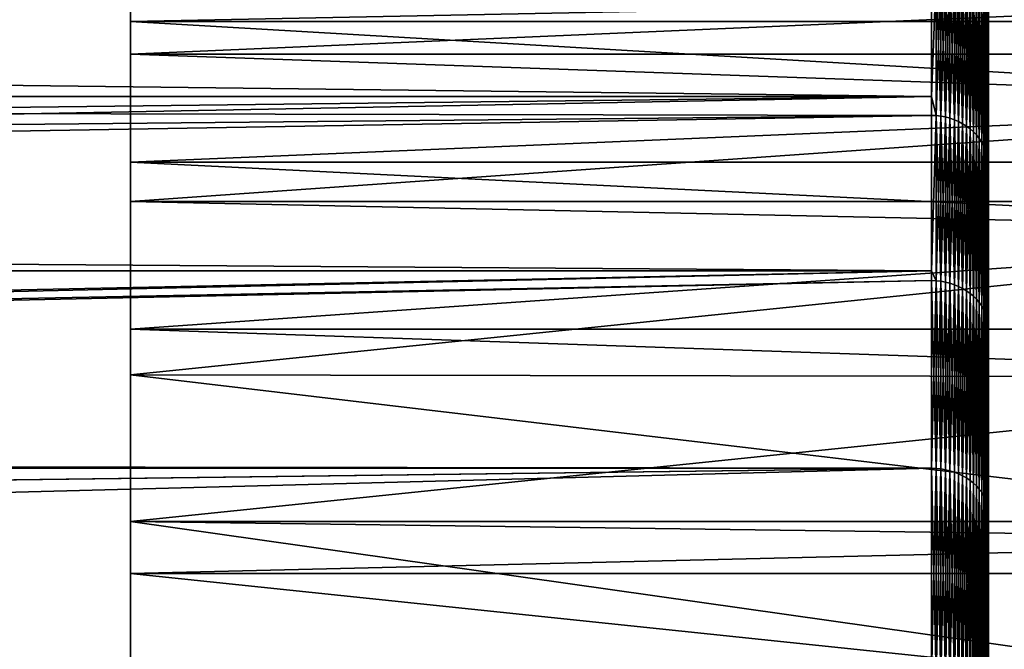
# Model space of a CAD drawing. Extents: x -30 to 96, y -254 to 30.
# Drawn here: x 58 to 63, y 16 to 20 of the extents above; entities that cross this region are included whole.
import ezdxf

# ---------------------------------------------------------------- set-up
doc = ezdxf.new("R2010")
doc.units = 0
doc.layers.add('L10', color=7, linetype='CONTINUOUS')
doc.layers.add('L7', color=7, linetype='CONTINUOUS')

msp = doc.modelspace()

# ---------------------------------------------------------------- linework, layer by layer
at = {"layer": 'L10', "color": 7}
for points in [[(63, 0, 73), (63, 21.13125, 71.29411), (63, 21.2, 73)], [(63, 0, 73), (63, 21.2, 73), (63, 21.13125, 74.70589)], [(63, 20.92547, 69.59928), (63, 21.13125, 71.29411), (63, 0, 73)], [(63, 21.13125, 74.70589), (63, 20.92547, 76.40072), (63, 0, 73)], [(63, 0, 73), (63, 20.58397, 67.92651), (63, 20.92547, 69.59928)], [(63, 0, 73), (63, 20.92547, 76.40072), (63, 20.58397, 78.07349)], [(63, 0, 73), (63, 20.10897, 66.28664), (63, 20.58397, 67.92651)], [(63, 0, 73), (63, 20.58397, 78.07349), (63, 20.10897, 79.71336)], [(62.99897, 20.13247, 66.27879), (62.99897, 19.52635, 64.6806), (62.99591, 20.15581, 66.271)], [(62.99591, 20.15581, 66.271), (62.99897, 19.52635, 64.6806), (62.99591, 19.54899, 64.67095)], [(62.99897, 19.52635, 81.3194), (62.99897, 20.13247, 79.72121), (62.99591, 19.54899, 81.32905)], [(63, 20.10897, 66.28664), (63, 19.50356, 64.69031), (62.99897, 20.13247, 66.27879)], [(62.99897, 20.13247, 66.27879), (63, 19.50356, 64.69031), (62.99897, 19.52635, 64.6806)], [(62.99897, 19.52635, 81.3194), (63, 20.10897, 79.71336), (62.99897, 20.13247, 79.72121)], [(63, 19.50356, 81.30969), (63, 20.10897, 79.71336), (62.99897, 19.52635, 81.3194)], [(63, 19.50356, 64.69031), (63, 20.10897, 66.28664), (63, 0, 73)], [(63, 20.10897, 79.71336), (63, 19.50356, 81.30969), (63, 0, 73)], [(12.74757, 19.74208, 81.51472), (62.7, 19.13559, 82.80199), (62.7, 19.77956, 81.42728)], [(62.7, 19.77956, 64.57272), (13.64108, 19.13559, 63.19801), (12.74757, 19.74208, 64.48528)], [(62.7, 19.13559, 63.19801), (13.64108, 19.13559, 63.19801), (62.7, 19.77956, 64.57272)], [(62.7, 19.13559, 63.19801), (62.7, 19.77956, 64.57272), (62.72478, 19.77861, 64.57312)], [(62.72478, 19.77861, 81.42688), (62.7, 19.77956, 81.42728), (62.7, 19.13559, 82.80199)], [(62.72478, 19.0364, 63.00893), (62.7, 19.13559, 63.19801), (62.72478, 19.77861, 64.57312)], [(62.72478, 19.77861, 81.42688), (62.7, 19.13559, 82.80199), (62.72478, 19.0364, 82.99107)], [(62.72478, 19.0364, 82.99107), (62.74938, 19.77579, 81.42568), (62.72478, 19.77861, 81.42688)], [(62.72478, 19.0364, 63.00893), (62.72478, 19.77861, 64.57312), (62.74938, 19.03368, 63.01035)], [(62.74938, 19.03368, 63.01035), (62.72478, 19.77861, 64.57312), (62.74938, 19.77579, 64.57432)], [(13.64108, 19.13559, 82.80199), (62.7, 19.13559, 82.80199), (12.74757, 19.74208, 81.51472)], [(62.74938, 19.03368, 82.98965), (62.74938, 19.77579, 81.42568), (62.72478, 19.0364, 82.99107)], [(62.74938, 19.03368, 82.98965), (62.77364, 19.77111, 81.42368), (62.74938, 19.77579, 81.42568)], [(62.74938, 19.03368, 63.01035), (62.74938, 19.77579, 64.57432), (62.77364, 19.02918, 63.01272)], [(62.77364, 19.02918, 63.01272), (62.74938, 19.77579, 64.57432), (62.77364, 19.77111, 64.57632)], [(62.77364, 19.02918, 82.98728), (62.77364, 19.77111, 81.42368), (62.74938, 19.03368, 82.98965)], [(62.77364, 19.02918, 82.98728), (62.79741, 19.7646, 81.42091), (62.77364, 19.77111, 81.42368)], [(62.77364, 19.02918, 63.01272), (62.77364, 19.77111, 64.57632), (62.79741, 19.02291, 63.01601)], [(62.79741, 19.02291, 63.01601), (62.77364, 19.77111, 64.57632), (62.79741, 19.7646, 64.57909)], [(62.79741, 19.02291, 82.98399), (62.79741, 19.7646, 81.42091), (62.77364, 19.02918, 82.98728)], [(62.79741, 19.02291, 82.98399), (62.82051, 19.75631, 81.41738), (62.79741, 19.7646, 81.42091)], [(62.79741, 19.02291, 63.01601), (62.79741, 19.7646, 64.57909), (62.82051, 19.01493, 63.02019)], [(62.82051, 19.01493, 63.02019), (62.79741, 19.7646, 64.57909), (62.82051, 19.75631, 64.58262)], [(62.82051, 19.01493, 82.97981), (62.82051, 19.75631, 81.41738), (62.79741, 19.02291, 82.98399)], [(62.82051, 19.01493, 82.97981), (62.84279, 19.74629, 81.41311), (62.82051, 19.75631, 81.41738)], [(62.82051, 19.01493, 63.02019), (62.82051, 19.75631, 64.58262), (62.84279, 19.00529, 63.02525)], [(62.84279, 19.00529, 63.02525), (62.82051, 19.75631, 64.58262), (62.84279, 19.74629, 64.58689)], [(62.84279, 19.00529, 82.97475), (62.84279, 19.74629, 81.41311), (62.82051, 19.01493, 82.97981)], [(62.84279, 19.00529, 82.97475), (62.86409, 19.73462, 81.40813), (62.84279, 19.74629, 81.41311)], [(62.84279, 19.00529, 63.02525), (62.84279, 19.74629, 64.58689), (62.86409, 18.99405, 63.03115)], [(62.86409, 18.99405, 63.03115), (62.84279, 19.74629, 64.58689), (62.86409, 19.73462, 64.59187)], [(62.86409, 18.99405, 82.96885), (62.86409, 19.73462, 81.40813), (62.84279, 19.00529, 82.97475)], [(62.86409, 18.99405, 82.96885), (62.88426, 19.72136, 81.40249), (62.86409, 19.73462, 81.40813)], [(62.86409, 18.99405, 63.03115), (62.86409, 19.73462, 64.59187), (62.88426, 18.98129, 63.03785)], [(62.88426, 18.98129, 63.03785), (62.86409, 19.73462, 64.59187), (62.88426, 19.72136, 64.59751)], [(62.88426, 18.98129, 82.96215), (62.88426, 19.72136, 81.40249), (62.86409, 18.99405, 82.96885)], [(62.88426, 18.98129, 82.96215), (62.90319, 19.70662, 81.39621), (62.88426, 19.72136, 81.40249)], [(62.88426, 18.98129, 63.03785), (62.88426, 19.72136, 64.59751), (62.90319, 18.9671, 63.0453)], [(62.90319, 18.9671, 63.0453), (62.88426, 19.72136, 64.59751), (62.90319, 19.70662, 64.60379)], [(62.90319, 18.9671, 82.9547), (62.90319, 19.70662, 81.39621), (62.88426, 18.98129, 82.96215)], [(62.90319, 18.9671, 82.9547), (62.92072, 19.69049, 81.38933), (62.90319, 19.70662, 81.39621)], [(62.90319, 18.9671, 63.0453), (62.90319, 19.70662, 64.60379), (62.92072, 18.95158, 63.05344)], [(62.92072, 18.95158, 63.05344), (62.90319, 19.70662, 64.60379), (62.92072, 19.69049, 64.61067)], [(62.92072, 18.95158, 82.94656), (62.92072, 19.69049, 81.38933), (62.90319, 18.9671, 82.9547)], [(62.92072, 18.95158, 82.94656), (62.93675, 19.67308, 81.38192), (62.92072, 19.69049, 81.38933)], [(62.92072, 18.95158, 63.05344), (62.92072, 19.69049, 64.61067), (62.93675, 18.93483, 63.06224)], [(62.93675, 18.93483, 63.06224), (62.92072, 19.69049, 64.61067), (62.93675, 19.67308, 64.61808)], [(62.93675, 18.93483, 82.93776), (62.93675, 19.67308, 81.38192), (62.92072, 18.95158, 82.94656)], [(62.93675, 18.93483, 82.93776), (62.95115, 19.65452, 81.37401), (62.93675, 19.67308, 81.38192)], [(62.93675, 18.93483, 63.06224), (62.93675, 19.67308, 64.61808), (62.95115, 18.91696, 63.07162)], [(62.95115, 18.91696, 63.07162), (62.93675, 19.67308, 64.61808), (62.95115, 19.65452, 64.62599)], [(62.95115, 18.91696, 82.92838), (62.95115, 19.65452, 81.37401), (62.93675, 18.93483, 82.93776)], [(62.95115, 18.91696, 82.92838), (62.96384, 19.63492, 81.36566), (62.95115, 19.65452, 81.37401)], [(62.95115, 18.91696, 63.07162), (62.95115, 19.65452, 64.62599), (62.96384, 18.8981, 63.08151)], [(62.96384, 18.8981, 63.08151), (62.95115, 19.65452, 64.62599), (62.96384, 19.63492, 64.63434)], [(62.96384, 18.8981, 82.91849), (62.96384, 19.63492, 81.36566), (62.95115, 18.91696, 82.92838)], [(62.96384, 18.8981, 82.91849), (62.97473, 19.61443, 81.35693), (62.96384, 19.63492, 81.36566)], [(62.96384, 18.8981, 63.08151), (62.96384, 19.63492, 64.63434), (62.97473, 18.87837, 63.09187)], [(62.97473, 18.87837, 63.09187), (62.96384, 19.63492, 64.63434), (62.97473, 19.61443, 64.64307)], [(62.97473, 18.87837, 82.90813), (62.97473, 19.61443, 81.35693), (62.96384, 18.8981, 82.91849)], [(62.97473, 18.87837, 82.90813), (62.98374, 19.59318, 81.34787), (62.97473, 19.61443, 81.35693)], [(62.97473, 18.87837, 63.09187), (62.97473, 19.61443, 64.64307), (62.98374, 18.85792, 63.1026)], [(62.98374, 18.85792, 63.1026), (62.97473, 19.61443, 64.64307), (62.98374, 19.59318, 64.65213)], [(62.98374, 18.85792, 82.8974), (62.98374, 19.59318, 81.34787), (62.97473, 18.87837, 82.90813)], [(62.98374, 18.85792, 82.8974), (62.99082, 19.57132, 81.33856), (62.98374, 19.59318, 81.34787)], [(62.98374, 18.85792, 63.1026), (62.98374, 19.59318, 64.65213), (62.99082, 18.83688, 63.11364)], [(62.99082, 18.83688, 63.11364), (62.98374, 19.59318, 64.65213), (62.99082, 19.57132, 64.66144)], [(62.99082, 18.83688, 82.88636), (62.99082, 19.57132, 81.33856), (62.98374, 18.85792, 82.8974)], [(62.99082, 18.83688, 82.88636), (62.99591, 19.54899, 81.32905), (62.99082, 19.57132, 81.33856)], [(62.99082, 18.83688, 63.11364), (62.99082, 19.57132, 64.66144), (62.99591, 18.81539, 63.12492)], [(62.99591, 18.81539, 63.12492), (62.99082, 19.57132, 64.66144), (62.99591, 19.54899, 64.67095)], [(62.99591, 18.81539, 82.87508), (62.99591, 19.54899, 81.32905), (62.99082, 18.83688, 82.88636)], [(62.99591, 18.81539, 82.87508), (62.99897, 19.52635, 81.3194), (62.99591, 19.54899, 81.32905)], [(62.99591, 18.81539, 63.12492), (62.99591, 19.54899, 64.67095), (62.99897, 18.7936, 63.13636)], [(62.99897, 18.7936, 63.13636), (62.99591, 19.54899, 64.67095), (62.99897, 19.52635, 64.6806)], [(62.99897, 18.7936, 82.86364), (62.99897, 19.52635, 81.3194), (62.99591, 18.81539, 82.87508)], [(62.99897, 18.7936, 82.86364), (63, 19.50356, 81.30969), (62.99897, 19.52635, 81.3194)], [(62.99897, 18.7936, 63.13636), (62.99897, 19.52635, 64.6806), (63, 18.77167, 63.14787)], [(63, 18.77167, 63.14787), (62.99897, 19.52635, 64.6806), (63, 19.50356, 64.69031)], [(63, 18.77167, 82.85213), (63, 19.50356, 81.30969), (62.99897, 18.7936, 82.86364)], [(63, 0, 73), (63, 18.77167, 63.14787), (63, 19.50356, 64.69031)], [(63, 0, 73), (63, 19.50356, 81.30969), (63, 18.77167, 82.85213)], [(14.40849, 18.56463, 83.84456), (62.7, 19.0373, 82.99155), (13.64108, 19.13559, 82.80199)], [(13.64108, 19.13559, 82.80199), (62.7, 19.0373, 82.99155), (62.7, 19.13559, 82.80199)], [(62.7, 19.13559, 63.19801), (14.40849, 18.56463, 62.15544), (13.64108, 19.13559, 63.19801)], [(14.83927, 18.22213, 61.5893), (14.40849, 18.56463, 62.15544), (62.7, 19.13559, 63.19801)], [(62.7, 19.13559, 63.19801), (62.7, 19.0373, 63.00845), (14.83927, 18.22213, 61.5893)], [(62.7, 19.0373, 63.00845), (62.7, 19.13559, 63.19801), (62.72478, 19.0364, 63.00893)], [(62.72478, 19.0364, 82.99107), (62.7, 19.13559, 82.80199), (62.7, 19.0373, 82.99155)], [(14.40849, 18.56463, 83.84456), (62.7, 18.22213, 84.4107), (62.7, 19.0373, 82.99155)], [(14.83927, 18.22213, 61.5893), (62.7, 19.0373, 63.00845), (62.7, 18.22213, 61.5893)], [(62.7, 18.22213, 61.5893), (62.7, 19.0373, 63.00845), (62.72478, 19.0364, 63.00893)], [(62.72478, 19.0364, 82.99107), (62.7, 19.0373, 82.99155), (62.7, 18.22213, 84.4107)], [(62.72478, 18.17072, 61.50953), (62.7, 18.22213, 61.5893), (62.72478, 19.0364, 63.00893)], [(62.72478, 18.17072, 84.49047), (62.72478, 19.0364, 82.99107), (62.7, 18.22213, 84.4107)], [(62.72478, 18.17072, 61.50953), (62.72478, 19.0364, 63.00893), (62.74938, 18.16813, 61.51117)], [(62.74938, 18.16813, 61.51117), (62.72478, 19.0364, 63.00893), (62.74938, 19.03368, 63.01035)], [(62.72478, 18.17072, 84.49047), (62.74938, 19.03368, 82.98965), (62.72478, 19.0364, 82.99107)], [(62.74938, 18.16813, 84.48883), (62.74938, 19.03368, 82.98965), (62.72478, 18.17072, 84.49047)], [(62.74938, 18.16813, 61.51117), (62.74938, 19.03368, 63.01035), (62.77364, 18.16383, 61.51389)], [(62.77364, 18.16383, 61.51389), (62.74938, 19.03368, 63.01035), (62.77364, 19.02918, 63.01272)], [(62.74938, 18.16813, 84.48883), (62.77364, 19.02918, 82.98728), (62.74938, 19.03368, 82.98965)], [(62.77364, 18.16383, 84.48611), (62.77364, 19.02918, 82.98728), (62.74938, 18.16813, 84.48883)], [(62.77364, 18.16383, 61.51389), (62.77364, 19.02918, 63.01272), (62.79741, 18.15785, 61.51767)], [(62.79741, 18.15785, 61.51767), (62.77364, 19.02918, 63.01272), (62.79741, 19.02291, 63.01601)], [(62.77364, 18.16383, 84.48611), (62.79741, 19.02291, 82.98399), (62.77364, 19.02918, 82.98728)], [(62.79741, 18.15785, 84.48233), (62.79741, 19.02291, 82.98399), (62.77364, 18.16383, 84.48611)], [(62.79741, 18.15785, 61.51767), (62.79741, 19.02291, 63.01601), (62.82051, 18.15023, 61.52249)], [(62.82051, 18.15023, 61.52249), (62.79741, 19.02291, 63.01601), (62.82051, 19.01493, 63.02019)], [(62.79741, 18.15785, 84.48233), (62.82051, 19.01493, 82.97981), (62.79741, 19.02291, 82.98399)], [(62.82051, 18.15023, 84.47751), (62.82051, 19.01493, 82.97981), (62.79741, 18.15785, 84.48233)], [(62.82051, 18.15023, 61.52249), (62.82051, 19.01493, 63.02019), (62.84279, 18.14103, 61.52831)], [(62.84279, 18.14103, 61.52831), (62.82051, 19.01493, 63.02019), (62.84279, 19.00529, 63.02525)], [(62.82051, 18.15023, 84.47751), (62.84279, 19.00529, 82.97475), (62.82051, 19.01493, 82.97981)], [(62.84279, 18.14103, 84.47169), (62.84279, 19.00529, 82.97475), (62.82051, 18.15023, 84.47751)], [(62.84279, 18.14103, 61.52831), (62.84279, 19.00529, 63.02525), (62.86409, 18.1303, 61.53509)], [(62.86409, 18.1303, 61.53509), (62.84279, 19.00529, 63.02525), (62.86409, 18.99405, 63.03115)], [(62.84279, 18.14103, 84.47169), (62.86409, 18.99405, 82.96885), (62.84279, 19.00529, 82.97475)], [(62.86409, 18.1303, 84.46491), (62.86409, 18.99405, 82.96885), (62.84279, 18.14103, 84.47169)], [(62.86409, 18.1303, 61.53509), (62.86409, 18.99405, 63.03115), (62.88426, 18.11812, 61.54279)], [(62.88426, 18.11812, 61.54279), (62.86409, 18.99405, 63.03115), (62.88426, 18.98129, 63.03785)], [(62.86409, 18.1303, 84.46491), (62.88426, 18.98129, 82.96215), (62.86409, 18.99405, 82.96885)], [(62.88426, 18.11812, 84.45721), (62.88426, 18.98129, 82.96215), (62.86409, 18.1303, 84.46491)], [(62.88426, 18.11812, 61.54279), (62.88426, 18.98129, 63.03785), (62.90319, 18.10458, 61.55136)], [(62.90319, 18.10458, 61.55136), (62.88426, 18.98129, 63.03785), (62.90319, 18.9671, 63.0453)], [(62.88426, 18.11812, 84.45721), (62.90319, 18.9671, 82.9547), (62.88426, 18.98129, 82.96215)], [(62.90319, 18.10458, 84.44864), (62.90319, 18.9671, 82.9547), (62.88426, 18.11812, 84.45721)], [(62.90319, 18.10458, 61.55136), (62.90319, 18.9671, 63.0453), (62.92072, 18.08976, 61.56073)], [(62.92072, 18.08976, 61.56073), (62.90319, 18.9671, 63.0453), (62.92072, 18.95158, 63.05344)], [(62.90319, 18.10458, 84.44864), (62.92072, 18.95158, 82.94656), (62.90319, 18.9671, 82.9547)], [(62.92072, 18.08976, 84.43927), (62.92072, 18.95158, 82.94656), (62.90319, 18.10458, 84.44864)], [(62.92072, 18.08976, 61.56073), (62.92072, 18.95158, 63.05344), (62.93675, 18.07377, 61.57084)], [(62.93675, 18.07377, 61.57084), (62.92072, 18.95158, 63.05344), (62.93675, 18.93483, 63.06224)], [(62.92072, 18.08976, 84.43927), (62.93675, 18.93483, 82.93776), (62.92072, 18.95158, 82.94656)], [(62.93675, 18.07377, 84.42916), (62.93675, 18.93483, 82.93776), (62.92072, 18.08976, 84.43927)], [(62.93675, 18.07377, 61.57084), (62.93675, 18.93483, 63.06224), (62.95115, 18.05671, 61.58163)], [(62.95115, 18.05671, 61.58163), (62.93675, 18.93483, 63.06224), (62.95115, 18.91696, 63.07162)], [(62.93675, 18.07377, 84.42916), (62.95115, 18.91696, 82.92838), (62.93675, 18.93483, 82.93776)], [(62.95115, 18.05671, 84.41837), (62.95115, 18.91696, 82.92838), (62.93675, 18.07377, 84.42916)], [(62.95115, 18.05671, 61.58163), (62.95115, 18.91696, 63.07162), (62.96384, 18.03871, 61.59301)], [(62.96384, 18.03871, 61.59301), (62.95115, 18.91696, 63.07162), (62.96384, 18.8981, 63.08151)], [(62.95115, 18.05671, 84.41837), (62.96384, 18.8981, 82.91849), (62.95115, 18.91696, 82.92838)], [(62.96384, 18.03871, 84.40699), (62.96384, 18.8981, 82.91849), (62.95115, 18.05671, 84.41837)], [(62.96384, 18.03871, 61.59301), (62.96384, 18.8981, 63.08151), (62.97473, 18.01988, 61.60492)], [(62.97473, 18.01988, 61.60492), (62.96384, 18.8981, 63.08151), (62.97473, 18.87837, 63.09187)], [(62.96384, 18.03871, 84.40699), (62.97473, 18.87837, 82.90813), (62.96384, 18.8981, 82.91849)], [(62.97473, 18.01988, 84.39508), (62.97473, 18.87837, 82.90813), (62.96384, 18.03871, 84.40699)], [(62.97473, 18.01988, 61.60492), (62.97473, 18.87837, 63.09187), (62.98374, 18.00036, 61.61726)], [(62.98374, 18.00036, 61.61726), (62.97473, 18.87837, 63.09187), (62.98374, 18.85792, 63.1026)], [(62.97473, 18.01988, 84.39508), (62.98374, 18.85792, 82.8974), (62.97473, 18.87837, 82.90813)], [(62.98374, 18.00036, 84.38274), (62.98374, 18.85792, 82.8974), (62.97473, 18.01988, 84.39508)], [(62.98374, 18.00036, 61.61726), (62.98374, 18.85792, 63.1026), (62.99082, 17.98027, 61.62996)], [(62.99082, 17.98027, 61.62996), (62.98374, 18.85792, 63.1026), (62.99082, 18.83688, 63.11364)], [(62.98374, 18.00036, 84.38274), (62.99082, 18.83688, 82.88636), (62.98374, 18.85792, 82.8974)], [(62.99082, 17.98027, 84.37004), (62.99082, 18.83688, 82.88636), (62.98374, 18.00036, 84.38274)], [(62.99082, 17.98027, 61.62996), (62.99082, 18.83688, 63.11364), (62.99591, 17.95976, 61.64293)], [(62.99591, 17.95976, 61.64293), (62.99082, 18.83688, 63.11364), (62.99591, 18.81539, 63.12492)], [(62.99082, 17.98027, 84.37004), (62.99591, 18.81539, 82.87508), (62.99082, 18.83688, 82.88636)], [(62.99591, 17.95976, 84.35707), (62.99591, 18.81539, 82.87508), (62.99082, 17.98027, 84.37004)], [(62.99591, 17.95976, 61.64293), (62.99591, 18.81539, 63.12492), (62.99897, 17.93897, 61.65608)], [(62.99897, 17.93897, 61.65608), (62.99591, 18.81539, 63.12492), (62.99897, 18.7936, 63.13636)], [(62.99591, 17.95976, 84.35707), (62.99897, 18.7936, 82.86364), (62.99591, 18.81539, 82.87508)], [(62.99897, 17.93897, 84.34392), (62.99897, 18.7936, 82.86364), (62.99591, 17.95976, 84.35707)], [(62.99897, 17.93897, 61.65608), (62.99897, 18.7936, 63.13636), (63, 17.91803, 61.66932)], [(63, 17.91803, 61.66932), (62.99897, 18.7936, 63.13636), (63, 18.77167, 63.14787)], [(62.99897, 17.93897, 84.34392), (63, 18.77167, 82.85213), (62.99897, 18.7936, 82.86364)], [(63, 17.91803, 84.33068), (63, 18.77167, 82.85213), (62.99897, 17.93897, 84.34392)], [(63, 0, 73), (63, 17.91803, 61.66932), (63, 18.77167, 63.14787)], [(63, 0, 73), (63, 18.77167, 82.85213), (63, 17.91803, 84.33068)], [(14.83927, 18.22213, 84.4107), (62.7, 18.22213, 84.4107), (14.40849, 18.56463, 83.84456)], [(62.7, 18.22213, 84.4107), (14.83927, 18.22213, 84.4107), (15.96126, 17.24785, 85.83595)], [(14.83927, 18.22213, 61.5893), (62.7, 18.22213, 61.5893), (15.96126, 17.24785, 60.16405)], [(15.96126, 17.24785, 85.83595), (62.7, 18.17159, 84.49102), (62.7, 18.22213, 84.4107)], [(15.96126, 17.24785, 60.16405), (62.7, 18.22213, 61.5893), (16.04079, 17.17391, 60.06529)], [(62.7, 18.22213, 61.5893), (62.7, 18.17159, 61.50898), (16.04079, 17.17391, 60.06529)], [(62.7, 18.22213, 84.4107), (62.7, 18.17159, 84.49102), (62.72478, 18.17072, 84.49047)], [(62.7, 18.17159, 61.50898), (62.7, 18.22213, 61.5893), (62.72478, 18.17072, 61.50953)], [(15.96126, 17.24785, 85.83595), (62.7, 17.18802, 85.91596), (62.7, 18.17159, 84.49102)], [(16.04079, 17.17391, 60.06529), (62.7, 18.17159, 61.50898), (62.7, 17.18802, 60.08404)], [(62.72478, 18.17072, 61.50953), (62.72478, 17.1872, 60.08466), (62.7, 18.17159, 61.50898)], [(62.7, 18.17159, 61.50898), (62.72478, 17.1872, 60.08466), (62.7, 17.18802, 60.08404)], [(62.7, 17.18802, 85.91596), (62.72478, 18.17072, 84.49047), (62.7, 18.17159, 84.49102)], [(62.72478, 17.1872, 85.91534), (62.72478, 18.17072, 84.49047), (62.7, 17.18802, 85.91596)], [(62.74938, 18.16813, 61.51117), (62.74938, 17.18475, 60.0865), (62.72478, 18.17072, 61.50953)], [(62.72478, 18.17072, 61.50953), (62.74938, 17.18475, 60.0865), (62.72478, 17.1872, 60.08466)], [(62.72478, 17.1872, 85.91534), (62.74938, 18.16813, 84.48883), (62.72478, 18.17072, 84.49047)], [(62.74938, 17.18475, 85.9135), (62.74938, 18.16813, 84.48883), (62.72478, 17.1872, 85.91534)], [(62.77364, 18.16383, 61.51389), (62.77364, 17.18068, 60.08956), (62.74938, 18.16813, 61.51117)], [(62.74938, 18.16813, 61.51117), (62.77364, 17.18068, 60.08956), (62.74938, 17.18475, 60.0865)], [(62.74938, 17.18475, 85.9135), (62.77364, 18.16383, 84.48611), (62.74938, 18.16813, 84.48883)], [(62.77364, 17.18068, 85.91044), (62.77364, 18.16383, 84.48611), (62.74938, 17.18475, 85.9135)], [(62.79741, 18.15785, 61.51767), (62.79741, 17.17502, 60.09381), (62.77364, 18.16383, 61.51389)], [(62.77364, 18.16383, 61.51389), (62.79741, 17.17502, 60.09381), (62.77364, 17.18068, 60.08956)], [(62.77364, 17.18068, 85.91044), (62.79741, 18.15785, 84.48233), (62.77364, 18.16383, 84.48611)], [(62.79741, 17.17502, 85.90619), (62.79741, 18.15785, 84.48233), (62.77364, 17.18068, 85.91044)], [(62.82051, 18.15023, 61.52249), (62.82051, 17.16782, 60.09922), (62.79741, 18.15785, 61.51767)], [(62.79741, 18.15785, 61.51767), (62.82051, 17.16782, 60.09922), (62.79741, 17.17502, 60.09381)], [(62.79741, 17.17502, 85.90619), (62.82051, 18.15023, 84.47751), (62.79741, 18.15785, 84.48233)], [(62.82051, 17.16782, 85.90078), (62.82051, 18.15023, 84.47751), (62.79741, 17.17502, 85.90619)], [(62.84279, 18.14103, 61.52831), (62.84279, 17.15911, 60.10576), (62.82051, 18.15023, 61.52249)], [(62.82051, 18.15023, 61.52249), (62.84279, 17.15911, 60.10576), (62.82051, 17.16782, 60.09922)], [(62.82051, 17.16782, 85.90078), (62.84279, 18.14103, 84.47169), (62.82051, 18.15023, 84.47751)], [(62.84279, 17.15911, 85.89424), (62.84279, 18.14103, 84.47169), (62.82051, 17.16782, 85.90078)], [(62.86409, 18.1303, 61.53509), (62.86409, 17.14897, 60.11339), (62.84279, 18.14103, 61.52831)], [(62.84279, 18.14103, 61.52831), (62.86409, 17.14897, 60.11339), (62.84279, 17.15911, 60.10576)], [(62.84279, 17.15911, 85.89424), (62.86409, 18.1303, 84.46491), (62.84279, 18.14103, 84.47169)], [(62.86409, 17.14897, 85.88661), (62.86409, 18.1303, 84.46491), (62.84279, 17.15911, 85.89424)], [(62.88426, 18.11812, 61.54279), (62.88426, 17.13745, 60.12204), (62.86409, 18.1303, 61.53509)], [(62.86409, 18.1303, 61.53509), (62.88426, 17.13745, 60.12204), (62.86409, 17.14897, 60.11339)], [(62.86409, 17.14897, 85.88661), (62.88426, 18.11812, 84.45721), (62.86409, 18.1303, 84.46491)], [(62.88426, 17.13745, 85.87796), (62.88426, 18.11812, 84.45721), (62.86409, 17.14897, 85.88661)], [(62.90319, 18.10458, 61.55136), (62.90319, 17.12464, 60.13167), (62.88426, 18.11812, 61.54279)], [(62.88426, 18.11812, 61.54279), (62.90319, 17.12464, 60.13167), (62.88426, 17.13745, 60.12204)], [(62.88426, 17.13745, 85.87796), (62.90319, 18.10458, 84.44864), (62.88426, 18.11812, 84.45721)], [(62.90319, 17.12464, 85.86833), (62.90319, 18.10458, 84.44864), (62.88426, 17.13745, 85.87796)], [(62.92072, 18.08976, 61.56073), (62.92072, 17.11062, 60.1422), (62.90319, 18.10458, 61.55136)], [(62.90319, 18.10458, 61.55136), (62.92072, 17.11062, 60.1422), (62.90319, 17.12464, 60.13167)], [(62.90319, 17.12464, 85.86833), (62.92072, 18.08976, 84.43927), (62.90319, 18.10458, 84.44864)], [(62.92072, 17.11062, 85.8578), (62.92072, 18.08976, 84.43927), (62.90319, 17.12464, 85.86833)], [(62.93675, 18.07377, 61.57084), (62.93675, 17.0955, 60.15357), (62.92072, 18.08976, 61.56073)], [(62.92072, 18.08976, 61.56073), (62.93675, 17.0955, 60.15357), (62.92072, 17.11062, 60.1422)], [(62.92072, 17.11062, 85.8578), (62.93675, 18.07377, 84.42916), (62.92072, 18.08976, 84.43927)], [(62.93675, 17.0955, 85.84643), (62.93675, 18.07377, 84.42916), (62.92072, 17.11062, 85.8578)], [(62.95115, 18.05671, 61.58163), (62.95115, 17.07936, 60.16569), (62.93675, 18.07377, 61.57084)], [(62.93675, 18.07377, 61.57084), (62.95115, 17.07936, 60.16569), (62.93675, 17.0955, 60.15357)], [(62.93675, 17.0955, 85.84643), (62.95115, 18.05671, 84.41837), (62.93675, 18.07377, 84.42916)], [(62.95115, 17.07936, 85.83431), (62.95115, 18.05671, 84.41837), (62.93675, 17.0955, 85.84643)], [(62.96384, 18.03871, 61.59301), (62.96384, 17.06233, 60.17849), (62.95115, 18.05671, 61.58163)], [(62.95115, 18.05671, 61.58163), (62.96384, 17.06233, 60.17849), (62.95115, 17.07936, 60.16569)], [(62.95115, 17.07936, 85.83431), (62.96384, 18.03871, 84.40699), (62.95115, 18.05671, 84.41837)], [(62.96384, 17.06233, 85.82151), (62.96384, 18.03871, 84.40699), (62.95115, 17.07936, 85.83431)], [(62.97473, 18.01988, 61.60492), (62.97473, 17.04453, 60.19187), (62.96384, 18.03871, 61.59301)], [(62.96384, 18.03871, 61.59301), (62.97473, 17.04453, 60.19187), (62.96384, 17.06233, 60.17849)], [(62.96384, 17.06233, 85.82151), (62.97473, 18.01988, 84.39508), (62.96384, 18.03871, 84.40699)], [(62.97473, 17.04453, 85.80813), (62.97473, 18.01988, 84.39508), (62.96384, 17.06233, 85.82151)], [(62.98374, 18.00036, 61.61726), (62.98374, 17.02606, 60.20575), (62.97473, 18.01988, 61.60492)], [(62.97473, 18.01988, 61.60492), (62.98374, 17.02606, 60.20575), (62.97473, 17.04453, 60.19187)], [(62.97473, 17.04453, 85.80813), (62.98374, 18.00036, 84.38274), (62.97473, 18.01988, 84.39508)], [(62.98374, 17.02606, 85.79425), (62.98374, 18.00036, 84.38274), (62.97473, 17.04453, 85.80813)], [(62.99082, 17.98027, 61.62996), (62.99082, 17.00706, 60.22002), (62.98374, 18.00036, 61.61726)], [(62.98374, 18.00036, 61.61726), (62.99082, 17.00706, 60.22002), (62.98374, 17.02606, 60.20575)], [(62.98374, 17.02606, 85.79425), (62.99082, 17.98027, 84.37004), (62.98374, 18.00036, 84.38274)], [(62.99082, 17.00706, 85.77998), (62.99082, 17.98027, 84.37004), (62.98374, 17.02606, 85.79425)], [(62.99591, 17.95976, 61.64293), (62.99591, 16.98766, 60.2346), (62.99082, 17.98027, 61.62996)], [(62.99082, 17.98027, 61.62996), (62.99591, 16.98766, 60.2346), (62.99082, 17.00706, 60.22002)], [(62.99082, 17.00706, 85.77998), (62.99591, 17.95976, 84.35707), (62.99082, 17.98027, 84.37004)], [(62.99591, 16.98766, 85.7654), (62.99591, 17.95976, 84.35707), (62.99082, 17.00706, 85.77998)], [(62.99897, 17.93897, 61.65608), (62.99897, 16.96799, 60.24938), (62.99591, 17.95976, 61.64293)], [(62.99591, 17.95976, 61.64293), (62.99897, 16.96799, 60.24938), (62.99591, 16.98766, 60.2346)], [(62.99591, 16.98766, 85.7654), (62.99897, 17.93897, 84.34392), (62.99591, 17.95976, 84.35707)], [(62.99897, 16.96799, 85.75062), (62.99897, 17.93897, 84.34392), (62.99591, 16.98766, 85.7654)], [(63, 17.91803, 61.66932), (63, 16.94819, 60.26426), (62.99897, 17.93897, 61.65608)], [(62.99897, 17.93897, 61.65608), (63, 16.94819, 60.26426), (62.99897, 16.96799, 60.24938)], [(62.99897, 16.96799, 85.75062), (63, 17.91803, 84.33068), (62.99897, 17.93897, 84.34392)], [(63, 16.94819, 85.73574), (63, 17.91803, 84.33068), (62.99897, 16.96799, 85.75062)], [(63, 16.94819, 60.26426), (63, 17.91803, 61.66932), (63, 0, 73)], [(63, 17.91803, 84.33068), (63, 16.94819, 85.73574), (63, 0, 73)], [(16.04095, 17.17376, 85.93492), (62.7, 17.18802, 85.91596), (15.96126, 17.24785, 85.83595)], [(16.04079, 17.17391, 60.06529), (62.7, 17.18802, 60.08404), (16.63239, 16.60161, 59.33851)], [(62.7, 17.18802, 85.91596), (16.04095, 17.17376, 85.93492), (16.62994, 16.60407, 86.65851)], [(16.62994, 16.60407, 86.65851), (62.7, 16.09298, 87.25714), (62.7, 17.18802, 85.91596)], [(16.63239, 16.60161, 59.33851), (62.7, 17.18802, 60.08404), (17.21356, 15.99823, 58.63663)], [(62.7, 17.18802, 60.08404), (62.7, 16.09298, 58.74286), (17.21356, 15.99823, 58.63663)], [(62.72478, 17.1872, 60.08466), (62.72478, 16.09221, 58.74354), (62.7, 17.18802, 60.08404)], [(62.7, 17.18802, 60.08404), (62.72478, 16.09221, 58.74354), (62.7, 16.09298, 58.74286)], [(62.7, 16.09298, 87.25714), (62.72478, 17.1872, 85.91534), (62.7, 17.18802, 85.91596)], [(62.72478, 16.09221, 87.25646), (62.72478, 17.1872, 85.91534), (62.7, 16.09298, 87.25714)], [(62.74938, 17.18475, 60.0865), (62.74938, 16.08992, 58.74558), (62.72478, 17.1872, 60.08466)], [(62.72478, 17.1872, 60.08466), (62.74938, 16.08992, 58.74558), (62.72478, 16.09221, 58.74354)], [(62.72478, 16.09221, 87.25646), (62.74938, 17.18475, 85.9135), (62.72478, 17.1872, 85.91534)], [(62.74938, 16.08992, 87.25442), (62.74938, 17.18475, 85.9135), (62.72478, 16.09221, 87.25646)], [(62.77364, 17.18068, 60.08956), (62.77364, 16.08611, 58.74895), (62.74938, 17.18475, 60.0865)], [(62.74938, 17.18475, 60.0865), (62.77364, 16.08611, 58.74895), (62.74938, 16.08992, 58.74558)], [(62.74938, 16.08992, 87.25442), (62.77364, 17.18068, 85.91044), (62.74938, 17.18475, 85.9135)], [(62.77364, 16.08611, 87.25105), (62.77364, 17.18068, 85.91044), (62.74938, 16.08992, 87.25442)], [(62.79741, 17.17502, 60.09381), (62.79741, 16.08081, 58.75364), (62.77364, 17.18068, 60.08956)], [(62.77364, 17.18068, 60.08956), (62.79741, 16.08081, 58.75364), (62.77364, 16.08611, 58.74895)], [(62.77364, 16.08611, 87.25105), (62.79741, 17.17502, 85.90619), (62.77364, 17.18068, 85.91044)], [(62.79741, 16.08081, 87.24636), (62.79741, 17.17502, 85.90619), (62.77364, 16.08611, 87.25105)], [(62.82051, 17.16782, 60.09922), (62.82051, 16.07407, 58.75962), (62.79741, 17.17502, 60.09381)], [(62.79741, 17.17502, 60.09381), (62.82051, 16.07407, 58.75962), (62.79741, 16.08081, 58.75364)], [(62.79741, 16.08081, 87.24636), (62.82051, 17.16782, 85.90078), (62.79741, 17.17502, 85.90619)], [(62.82051, 16.07407, 87.24038), (62.82051, 17.16782, 85.90078), (62.79741, 16.08081, 87.24636)], [(62.84279, 17.15911, 60.10576), (62.84279, 16.06592, 58.76684), (62.82051, 17.16782, 60.09922)], [(62.82051, 17.16782, 60.09922), (62.84279, 16.06592, 58.76684), (62.82051, 16.07407, 58.75962)], [(62.82051, 16.07407, 87.24038), (62.84279, 17.15911, 85.89424), (62.82051, 17.16782, 85.90078)], [(62.84279, 16.06592, 87.23316), (62.84279, 17.15911, 85.89424), (62.82051, 16.07407, 87.24038)], [(62.86409, 17.14897, 60.11339), (62.86409, 16.05642, 58.77526), (62.84279, 17.15911, 60.10576)], [(62.84279, 17.15911, 60.10576), (62.86409, 16.05642, 58.77526), (62.84279, 16.06592, 58.76684)], [(62.84279, 16.06592, 87.23316), (62.86409, 17.14897, 85.88661), (62.84279, 17.15911, 85.89424)], [(62.86409, 16.05642, 87.22474), (62.86409, 17.14897, 85.88661), (62.84279, 16.06592, 87.23316)], [(62.88426, 17.13745, 60.12204), (62.88426, 16.04563, 58.78481), (62.86409, 17.14897, 60.11339)], [(62.86409, 17.14897, 60.11339), (62.88426, 16.04563, 58.78481), (62.86409, 16.05642, 58.77526)], [(62.86409, 16.05642, 87.22474), (62.88426, 17.13745, 85.87796), (62.86409, 17.14897, 85.88661)], [(62.88426, 16.04563, 87.21519), (62.88426, 17.13745, 85.87796), (62.86409, 16.05642, 87.22474)], [(62.90319, 17.12464, 60.13167), (62.90319, 16.03364, 58.79544), (62.88426, 17.13745, 60.12204)], [(62.88426, 17.13745, 60.12204), (62.90319, 16.03364, 58.79544), (62.88426, 16.04563, 58.78481)], [(62.88426, 16.04563, 87.21519), (62.90319, 17.12464, 85.86833), (62.88426, 17.13745, 85.87796)], [(62.90319, 16.03364, 87.20456), (62.90319, 17.12464, 85.86833), (62.88426, 16.04563, 87.21519)], [(62.92072, 17.11062, 60.1422), (62.92072, 16.02051, 58.80706), (62.90319, 17.12464, 60.13167)], [(62.90319, 17.12464, 60.13167), (62.92072, 16.02051, 58.80706), (62.90319, 16.03364, 58.79544)], [(62.90319, 16.03364, 87.20456), (62.92072, 17.11062, 85.8578), (62.90319, 17.12464, 85.86833)], [(62.92072, 16.02051, 87.19294), (62.92072, 17.11062, 85.8578), (62.90319, 16.03364, 87.20456)], [(62.93675, 17.0955, 60.15357), (62.93675, 16.00635, 58.81961), (62.92072, 17.11062, 60.1422)], [(62.92072, 17.11062, 60.1422), (62.93675, 16.00635, 58.81961), (62.92072, 16.02051, 58.80706)], [(62.92072, 16.02051, 87.19294), (62.93675, 17.0955, 85.84643), (62.92072, 17.11062, 85.8578)], [(62.93675, 16.00635, 87.18039), (62.93675, 17.0955, 85.84643), (62.92072, 16.02051, 87.19294)], [(62.95115, 17.07936, 60.16569), (62.95115, 15.99125, 58.83299), (62.93675, 17.0955, 60.15357)], [(62.93675, 17.0955, 60.15357), (62.95115, 15.99125, 58.83299), (62.93675, 16.00635, 58.81961)], [(62.93675, 16.00635, 87.18039), (62.95115, 17.07936, 85.83431), (62.93675, 17.0955, 85.84643)], [(62.95115, 15.99125, 87.16701), (62.95115, 17.07936, 85.83431), (62.93675, 16.00635, 87.18039)], [(62.96384, 17.06233, 60.17849), (62.96384, 15.9753, 58.84712), (62.95115, 17.07936, 60.16569)], [(62.95115, 17.07936, 60.16569), (62.96384, 15.9753, 58.84712), (62.95115, 15.99125, 58.83299)], [(62.95115, 15.99125, 87.16701), (62.96384, 17.06233, 85.82151), (62.95115, 17.07936, 85.83431)], [(62.96384, 15.9753, 87.15288), (62.96384, 17.06233, 85.82151), (62.95115, 15.99125, 87.16701)], [(62.97473, 17.04453, 60.19187), (62.97473, 15.95863, 58.86189), (62.96384, 17.06233, 60.17849)], [(62.96384, 17.06233, 60.17849), (62.97473, 15.95863, 58.86189), (62.96384, 15.9753, 58.84712)], [(62.96384, 15.9753, 87.15288), (62.97473, 17.04453, 85.80813), (62.96384, 17.06233, 85.82151)], [(62.97473, 15.95863, 87.13811), (62.97473, 17.04453, 85.80813), (62.96384, 15.9753, 87.15288)], [(62.98374, 17.02606, 60.20575), (62.98374, 15.94134, 58.8772), (62.97473, 17.04453, 60.19187)], [(62.97473, 17.04453, 60.19187), (62.98374, 15.94134, 58.8772), (62.97473, 15.95863, 58.86189)], [(62.97473, 15.95863, 87.13811), (62.98374, 17.02606, 85.79425), (62.97473, 17.04453, 85.80813)], [(62.98374, 15.94134, 87.1228), (62.98374, 17.02606, 85.79425), (62.97473, 15.95863, 87.13811)], [(62.99082, 17.00706, 60.22002), (62.99082, 15.92355, 58.89296), (62.98374, 17.02606, 60.20575)], [(62.98374, 17.02606, 60.20575), (62.99082, 15.92355, 58.89296), (62.98374, 15.94134, 58.8772)], [(62.98374, 15.94134, 87.1228), (62.99082, 17.00706, 85.77998), (62.98374, 17.02606, 85.79425)], [(62.99082, 15.92355, 87.10704), (62.99082, 17.00706, 85.77998), (62.98374, 15.94134, 87.1228)], [(62.99591, 16.98766, 60.2346), (62.99591, 15.90539, 58.90906), (62.99082, 17.00706, 60.22002)], [(62.99082, 17.00706, 60.22002), (62.99591, 15.90539, 58.90906), (62.99082, 15.92355, 58.89296)], [(62.99082, 15.92355, 87.10704), (62.99591, 16.98766, 85.7654), (62.99082, 17.00706, 85.77998)], [(62.99591, 15.90539, 87.09094), (62.99591, 16.98766, 85.7654), (62.99082, 15.92355, 87.10704)], [(62.99897, 16.96799, 60.24938), (62.99897, 15.88697, 58.92537), (62.99591, 16.98766, 60.2346)], [(62.99591, 16.98766, 60.2346), (62.99897, 15.88697, 58.92537), (62.99591, 15.90539, 58.90906)], [(62.99591, 15.90539, 87.09094), (62.99897, 16.96799, 85.75062), (62.99591, 16.98766, 85.7654)], [(62.99897, 15.88697, 87.07463), (62.99897, 16.96799, 85.75062), (62.99591, 15.90539, 87.09094)], [(63, 16.94819, 60.26426), (63, 15.86843, 58.9418), (62.99897, 16.96799, 60.24938)], [(62.99897, 16.96799, 60.24938), (63, 15.86843, 58.9418), (62.99897, 15.88697, 58.92537)], [(62.99897, 15.88697, 87.07463), (63, 16.94819, 85.73574), (62.99897, 16.96799, 85.75062)], [(63, 15.86843, 87.0582), (63, 16.94819, 85.73574), (62.99897, 15.88697, 87.07463)], [(63, 0, 73), (63, 15.86843, 58.9418), (63, 16.94819, 60.26426)], [(63, 0, 73), (63, 16.94819, 85.73574), (63, 15.86843, 87.0582)], [(17.21297, 15.99886, 87.36267), (62.7, 15.99823, 87.36337), (16.62994, 16.60407, 86.65851)], [(16.62994, 16.60407, 86.65851), (62.7, 15.99823, 87.36337), (62.7, 16.09298, 87.25714)]]:
    msp.add_3dface(points, dxfattribs=at)
at = {"layer": 'L7', "color": 7}
for points in [[(58.5, 20.98906, 72.32231), (58.5, 20.85311, 70.5205), (58.5, 0, 73)], [(58.5, 0, 73), (58.5, 20.96962, 74.12914), (58.5, 20.98906, 72.32231)], [(58.5, 0, 73), (58.5, 20.79493, 75.92761), (58.5, 20.96962, 74.12914)], [(58.5, 0, 73), (58.5, 20.85311, 70.5205), (58.5, 20.56276, 68.73704)], [(58.5, 20.46628, 77.7044), (58.5, 20.79493, 75.92761), (58.5, 0, 73)], [(58.5, 0, 73), (58.5, 20.56276, 68.73704), (58.5, 20.12018, 66.98515)], [(58.5, 0, 73), (58.5, 19.9861, 79.44637), (58.5, 20.46628, 77.7044)], [(58.5, 20.12018, 66.98515), (65.83697, 19.67594, 65.66125), (58.5, 19.52863, 65.27779)], [(58.5, 20.12018, 66.98515), (58.5, 19.52863, 65.27779), (58.5, 0, 73)], [(58.5, 19.35796, 81.1406), (65.83697, 19.67594, 80.33875), (58.5, 19.9861, 79.44637)], [(58.5, 0, 73), (58.5, 19.35796, 81.1406), (58.5, 19.9861, 79.44637)], [(58.5, 19.52863, 65.27779), (65.83697, 19.67594, 65.66125), (65.83697, 19.52863, 65.27779)], [(58.5, 19.35796, 81.1406), (65.83697, 19.35796, 81.1406), (65.83697, 19.67594, 80.33875)], [(58.5, 19.52863, 65.27779), (65.83697, 19.10227, 64.27628), (58.5, 18.7925, 63.6276)], [(58.5, 19.52863, 65.27779), (65.83697, 19.52863, 65.27779), (65.83697, 19.10227, 64.27628)], [(58.5, 0, 73), (58.5, 19.52863, 65.27779), (58.5, 18.7925, 63.6276)], [(58.5, 18.58649, 82.77457), (65.83697, 19.10227, 81.72372), (58.5, 19.35796, 81.1406)], [(58.5, 19.35796, 81.1406), (65.83697, 19.10227, 81.72372), (65.83697, 19.35796, 81.1406)], [(58.5, 18.58649, 82.77457), (58.5, 19.35796, 81.1406), (58.5, 0, 73)], [(58.5, 18.7925, 63.6276), (65.83697, 19.10227, 64.27628), (65.83697, 18.7925, 63.6276)], [(58.5, 18.58649, 82.77457), (65.83697, 18.58649, 82.77457), (65.83697, 19.10227, 81.72372)], [(58.5, 18.7925, 63.6276), (65.83697, 18.43126, 62.93577), (58.5, 17.91724, 62.0468)], [(58.5, 18.7925, 63.6276), (65.83697, 18.7925, 63.6276), (65.83697, 18.43126, 62.93577)], [(58.5, 0, 73), (58.5, 18.7925, 63.6276), (58.5, 17.91724, 62.0468)], [(58.5, 17.67742, 84.33617), (65.83697, 18.43126, 83.06423), (58.5, 18.58649, 82.77457)], [(58.5, 18.58649, 82.77457), (65.83697, 18.43126, 83.06423), (65.83697, 18.58649, 82.77457)], [(58.5, 0, 73), (58.5, 17.67742, 84.33617), (58.5, 18.58649, 82.77457)], [(58.5, 17.91724, 62.0468), (65.83697, 18.43126, 62.93577), (65.83697, 17.91724, 62.0468)], [(58.5, 17.67742, 84.33617), (65.83697, 17.66632, 84.35346), (65.83697, 18.43126, 83.06423)], [(58.5, 17.91724, 62.0468), (65.83697, 17.66632, 61.64654), (58.5, 16.90932, 60.5471)], [(58.5, 17.91724, 62.0468), (65.83697, 17.91724, 62.0468), (65.83697, 17.66632, 61.64654)], [(58.5, 17.91724, 62.0468), (58.5, 16.90932, 60.5471), (58.5, 0, 73)], [(58.5, 16.63747, 85.81384), (65.83697, 16.81137, 85.58483), (58.5, 17.67742, 84.33617)], [(58.5, 17.67742, 84.33617), (65.83697, 16.81137, 85.58483), (65.83697, 17.66632, 84.35346)], [(58.5, 0, 73), (58.5, 16.63747, 85.81384), (58.5, 17.67742, 84.33617)], [(58.5, 16.90932, 60.5471), (65.83697, 17.66632, 61.64654), (65.83697, 16.90932, 60.5471)], [(65.83697, 15.87074, 59.24792), (58.5, 15.77622, 59.13959), (58.5, 16.90932, 60.5471)], [(65.83697, 15.87074, 59.24792), (58.5, 16.90932, 60.5471), (65.83697, 16.81137, 60.41517)], [(58.5, 16.90932, 60.5471), (65.83697, 16.90932, 60.5471), (65.83697, 16.81137, 60.41517)], [(58.5, 0, 73), (58.5, 16.90932, 60.5471), (58.5, 15.77622, 59.13959)], [(58.5, 16.63747, 85.81384), (65.83697, 16.63747, 85.81384), (65.83697, 16.81137, 85.58483)], [(58.5, 15.47434, 87.19665), (65.83697, 15.87074, 86.75208), (58.5, 16.63747, 85.81384)], [(58.5, 16.63747, 85.81384), (65.83697, 15.87074, 86.75208), (65.83697, 16.63747, 85.81384)], [(58.5, 15.47434, 87.19665), (58.5, 16.63747, 85.81384), (58.5, 0, 73)]]:
    msp.add_3dface(points, dxfattribs=at)

doc.saveas('drawing.dxf')
